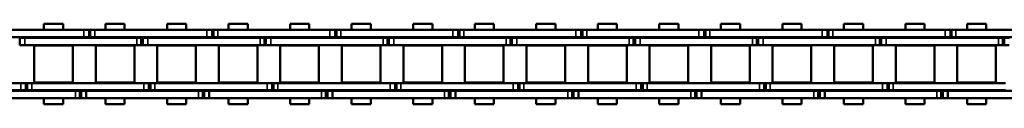
# Model space of a CAD drawing. Extents: x -5009 to 1221, y -7167 to 386.
# Drawn here: x -1426 to -1224, y -4833 to -4816 of the extents above; entities that cross this region are included whole.
import ezdxf

# ---------------------------------------------------------------- set-up
doc = ezdxf.new("R2010")
doc.units = 0
doc.layers.get('0').update_dxf_attribs({"lineweight": 25})
doc.layers.add('Sichtbar (ISO)', color=7, linetype='Continuous', lineweight=50)
doc.layers.add('Sichtbar schmal (ISO)', color=3, linetype='Continuous', lineweight=35)

# ---------------------------------------------------------------- blocks, each defined once
blk = doc.blocks.new('Kette1300_HUB   (SR)')
at = {"layer": 'Sichtbar (ISO)'}
for p, q in [((5.52, -566.75), (5.52, -543.67)), ((7.02, -566.75), (7.02, -543.67)), ((-7.03, -545.32), (-7.03, -568.4)), ((-5.53, -545.32), (-5.53, -568.4)), ((-5.41, -579.61), (-5.41, -556.53)), ((-3.91, -579.61), (-3.91, -556.53)), ((3.89, -556.78), (3.89, -555.75)), ((5.39, -556.78), (5.39, -555.75)), ((-3.83, -566.45), (-3.83, -558.5)), ((3.82, -558.5), (-3.83, -558.5)), ((3.82, -566.45), (3.82, -558.5)), ((5.39, -556.78), (3.89, -556.78)), ((3.89, -557.08), (3.89, -556.78)), ((5.39, -557.08), (3.89, -557.08)), ((3.89, -557.97), (3.89, -557.08)), ((3.89, -557.97), (3.89, -581.05)), ((5.39, -557.08), (5.39, -556.78)), ((5.39, -557.97), (5.39, -557.08)), ((5.39, -557.97), (5.39, -581.05)), ((-8.26, -560.5), (-8.26, -564.44)), ((-8.26, -560.5), (-7.03, -560.5)), ((-5.53, -560.5), (-5.41, -560.5)), ((-3.91, -560.5), (-3.83, -560.5)), ((3.82, -560.5), (3.89, -560.5)), ((5.39, -560.5), (5.52, -560.5)), ((7.02, -560.5), (8.24, -560.5)), ((8.24, -560.5), (8.24, -564.44)), ((-8.26, -564.44), (-7.03, -564.44)), ((-5.53, -564.44), (-5.41, -564.44)), ((-3.91, -564.44), (-3.83, -564.44)), ((3.82, -564.44), (3.89, -564.44)), ((5.39, -564.44), (5.52, -564.44)), ((7.02, -564.44), (8.24, -564.44)), ((3.82, -566.45), (-3.83, -566.45)), ((-7.03, -569.43), (-7.03, -568.4)), ((-7.03, -569.73), (-7.03, -568.4)), ((-5.53, -568.4), (-7.03, -568.4)), ((-5.53, -569.43), (-5.53, -568.4)), ((-5.53, -569.73), (-5.53, -568.4)), ((5.52, -566.74), (5.52, -567.63)), ((5.52, -567.63), (7.02, -567.63)), ((5.52, -567.63), (5.52, -567.93)), ((5.52, -567.93), (5.52, -568.96)), ((5.52, -567.93), (5.52, -567.93)), ((7.02, -566.74), (7.02, -567.63)), ((7.02, -567.63), (7.02, -567.93)), ((7.02, -567.93), (7.02, -568.96)), ((-5.53, -569.43), (-7.03, -569.43)), ((-5.53, -569.73), (-7.03, -569.73)), ((-7.03, -570.62), (-7.03, -569.73)), ((-7.03, -570.62), (-7.03, -593.7)), ((-5.53, -570.62), (-5.53, -569.73)), ((-5.53, -570.62), (-5.53, -593.7)), ((5.52, -592.04), (5.52, -568.96)), ((7.02, -592.04), (7.02, -568.96)), ((-3.83, -579.1), (-3.83, -571.15)), ((3.82, -571.15), (-3.83, -571.15)), ((3.82, -579.1), (3.82, -571.15)), ((-8.26, -573.15), (-8.26, -577.09)), ((-8.26, -573.15), (-7.03, -573.15)), ((-5.53, -573.15), (-5.41, -573.15)), ((-3.91, -573.15), (-3.83, -573.15)), ((3.82, -573.15), (3.89, -573.15)), ((5.39, -573.15), (5.52, -573.15)), ((7.02, -573.15), (8.24, -573.15)), ((8.24, -573.15), (8.24, -577.09)), ((-8.26, -577.09), (-7.03, -577.09)), ((-5.53, -577.09), (-5.41, -577.09)), ((-3.91, -577.09), (-3.83, -577.09)), ((3.82, -577.09), (3.89, -577.09)), ((5.39, -577.09), (5.52, -577.09)), ((7.02, -577.09), (8.24, -577.09)), ((-5.41, -579.61), (-5.41, -580.51)), ((-5.41, -580.51), (-3.91, -580.51)), ((-5.41, -580.51), (-5.41, -580.81)), ((-5.41, -580.81), (-5.41, -581.83)), ((-5.41, -580.81), (-3.91, -580.81)), ((-3.91, -579.61), (-3.91, -580.51)), ((-3.91, -580.51), (-3.91, -580.81)), ((-3.91, -580.81), (-3.91, -581.83)), ((3.82, -579.1), (-3.83, -579.1)), ((-5.41, -604.91), (-5.41, -581.83)), ((-3.91, -604.91), (-3.91, -581.83)), ((3.89, -582.08), (3.89, -581.05)), ((5.39, -582.08), (3.89, -582.08)), ((3.89, -582.38), (3.89, -582.08)), ((5.39, -582.38), (3.89, -582.38)), ((3.89, -583.27), (3.89, -582.38)), ((5.39, -582.08), (5.39, -581.05)), ((5.39, -582.38), (5.39, -582.08)), ((5.39, -583.27), (5.39, -582.38)), ((-3.83, -591.75), (-3.83, -583.8)), ((3.82, -583.8), (-3.83, -583.8)), ((3.82, -591.75), (3.82, -583.8)), ((3.89, -583.27), (3.89, -606.35)), ((5.39, -583.27), (5.39, -606.35)), ((-8.26, -585.8), (-8.26, -589.74)), ((-8.26, -585.8), (-7.03, -585.8)), ((-5.53, -585.8), (-5.41, -585.8)), ((-3.91, -585.8), (-3.83, -585.8)), ((3.82, -585.8), (3.89, -585.8)), ((5.39, -585.8), (5.52, -585.8)), ((7.02, -585.8), (8.24, -585.8)), ((8.24, -585.8), (8.24, -589.74)), ((-8.26, -589.74), (-7.03, -589.74)), ((-5.53, -589.74), (-5.41, -589.74)), ((-3.91, -589.74), (-3.83, -589.74)), ((3.82, -589.74), (3.89, -589.74)), ((5.39, -589.74), (5.52, -589.74)), ((7.02, -589.74), (8.24, -589.74)), ((3.82, -591.75), (-3.83, -591.75)), ((5.52, -592.03), (5.52, -592.92)), ((5.52, -592.92), (7.02, -592.92)), ((5.52, -592.92), (5.52, -593.22)), ((7.02, -592.03), (7.02, -592.92)), ((7.02, -592.92), (7.02, -593.22)), ((-7.03, -594.73), (-7.03, -593.7)), ((-7.03, -595.03), (-7.03, -593.7)), ((-5.53, -593.7), (-7.03, -593.7)), ((-5.53, -594.73), (-7.03, -594.73)), ((-5.53, -595.03), (-7.03, -595.03)), ((-7.03, -595.92), (-7.03, -595.03)), ((-5.53, -594.73), (-5.53, -593.7)), ((-5.53, -595.03), (-5.53, -593.7)), ((-5.53, -595.92), (-5.53, -595.03)), ((5.52, -593.22), (5.52, -594.25)), ((5.52, -593.22), (5.52, -593.22)), ((5.52, -617.33), (5.52, -594.25)), ((7.02, -593.22), (7.02, -594.25)), ((7.02, -617.33), (7.02, -594.25)), ((-7.03, -595.92), (-7.03, -619)), ((-5.53, -595.92), (-5.53, -619)), ((-3.83, -604.4), (-3.83, -596.45)), ((3.82, -596.45), (-3.83, -596.45)), ((3.82, -604.4), (3.82, -596.45)), ((-8.26, -598.45), (-8.26, -602.39)), ((-8.26, -598.45), (-7.03, -598.45)), ((-5.53, -598.45), (-5.41, -598.45)), ((-3.91, -598.45), (-3.83, -598.45)), ((3.82, -598.45), (3.89, -598.45)), ((5.39, -598.45), (5.52, -598.45)), ((7.02, -598.45), (8.24, -598.45)), ((8.24, -598.45), (8.24, -602.39)), ((-8.26, -602.39), (-7.03, -602.39)), ((-5.53, -602.39), (-5.41, -602.39)), ((-3.91, -602.39), (-3.83, -602.39)), ((3.82, -602.39), (3.89, -602.39)), ((5.39, -602.39), (5.52, -602.39)), ((7.02, -602.39), (8.24, -602.39)), ((-5.41, -604.91), (-5.41, -605.81)), ((-3.91, -604.91), (-3.91, -605.81)), ((3.82, -604.4), (-3.83, -604.4)), ((-5.41, -605.81), (-3.91, -605.81)), ((-5.41, -605.81), (-5.41, -606.11)), ((-5.41, -606.11), (-5.41, -607.13)), ((-5.41, -606.11), (-3.91, -606.11)), ((-5.41, -630.21), (-5.41, -607.13)), ((-3.91, -605.81), (-3.91, -606.11)), ((-3.91, -606.11), (-3.91, -607.13)), ((-3.91, -630.21), (-3.91, -607.13)), ((3.89, -607.38), (3.89, -606.35)), ((5.39, -607.38), (5.39, -606.35)), ((-3.83, -617.05), (-3.83, -609.1)), ((3.82, -609.1), (-3.83, -609.1)), ((3.82, -617.05), (3.82, -609.1)), ((5.39, -607.38), (3.89, -607.38)), ((3.89, -607.68), (3.89, -607.38)), ((5.39, -607.68), (3.89, -607.68)), ((3.89, -608.57), (3.89, -607.68)), ((3.89, -608.57), (3.89, -631.65)), ((5.39, -607.68), (5.39, -607.38)), ((5.39, -608.57), (5.39, -607.68)), ((5.39, -608.57), (5.39, -631.65)), ((-8.26, -611.1), (-8.26, -615.04)), ((-8.26, -611.1), (-7.03, -611.1)), ((-5.53, -611.1), (-5.41, -611.1)), ((-3.91, -611.1), (-3.83, -611.1)), ((3.82, -611.1), (3.89, -611.1)), ((5.39, -611.1), (5.52, -611.1)), ((7.02, -611.1), (8.24, -611.1)), ((8.24, -611.1), (8.24, -615.04)), ((-8.26, -615.04), (-7.03, -615.04)), ((-5.53, -615.04), (-5.41, -615.04)), ((-3.91, -615.04), (-3.83, -615.04)), ((3.82, -615.04), (3.89, -615.04)), ((5.39, -615.04), (5.52, -615.04)), ((7.02, -615.04), (8.24, -615.04)), ((3.82, -617.05), (-3.83, -617.05)), ((5.52, -617.32), (5.52, -618.21)), ((7.02, -617.32), (7.02, -618.21)), ((-7.03, -620.03), (-7.03, -619)), ((-7.03, -620.33), (-7.03, -619)), ((-5.53, -619), (-7.03, -619)), ((-5.53, -620.03), (-5.53, -619)), ((-5.53, -620.33), (-5.53, -619)), ((5.52, -618.21), (7.02, -618.21)), ((5.52, -618.21), (5.52, -618.51)), ((5.52, -618.51), (5.52, -619.54)), ((5.52, -618.51), (5.52, -618.51)), ((7.02, -618.21), (7.02, -618.51)), ((7.02, -618.51), (7.02, -619.54)), ((-5.53, -620.03), (-7.03, -620.03)), ((-5.53, -620.33), (-7.03, -620.33)), ((-7.03, -621.22), (-7.03, -620.33)), ((-7.03, -621.22), (-7.03, -644.3)), ((-5.53, -621.22), (-5.53, -620.33)), ((-5.53, -621.22), (-5.53, -644.3)), ((5.52, -642.62), (5.52, -619.54)), ((7.02, -642.62), (7.02, -619.54)), ((-3.83, -629.7), (-3.83, -621.75)), ((3.82, -621.75), (-3.83, -621.75)), ((3.82, -629.7), (3.82, -621.75)), ((-8.26, -623.75), (-8.26, -627.69)), ((-8.26, -623.75), (-7.03, -623.75)), ((-5.53, -623.75), (-5.41, -623.75)), ((-3.91, -623.75), (-3.83, -623.75)), ((3.82, -623.75), (3.89, -623.75)), ((5.39, -623.75), (5.52, -623.75)), ((7.02, -623.75), (8.24, -623.75)), ((8.24, -623.75), (8.24, -627.69)), ((-8.26, -627.69), (-7.03, -627.69)), ((-5.53, -627.69), (-5.41, -627.69)), ((-3.91, -627.69), (-3.83, -627.69)), ((3.82, -627.69), (3.89, -627.69)), ((5.39, -627.69), (5.52, -627.69)), ((7.02, -627.69), (8.24, -627.69)), ((-5.41, -630.21), (-5.41, -631.11)), ((-5.41, -631.11), (-3.91, -631.11)), ((-5.41, -631.11), (-5.41, -631.41)), ((-5.41, -631.41), (-5.41, -632.43)), ((-5.41, -631.41), (-3.91, -631.41)), ((-3.91, -630.21), (-3.91, -631.11)), ((-3.91, -631.11), (-3.91, -631.41)), ((-3.91, -631.41), (-3.91, -632.43)), ((3.82, -629.7), (-3.83, -629.7)), ((-5.41, -655.51), (-5.41, -632.43)), ((-3.91, -655.51), (-3.91, -632.43)), ((3.89, -632.68), (3.89, -631.65)), ((5.39, -632.68), (3.89, -632.68)), ((3.89, -632.98), (3.89, -632.68)), ((5.39, -632.98), (3.89, -632.98)), ((3.89, -633.87), (3.89, -632.98)), ((5.39, -632.68), (5.39, -631.65)), ((5.39, -632.98), (5.39, -632.68)), ((5.39, -633.87), (5.39, -632.98)), ((-3.83, -642.35), (-3.83, -634.4)), ((3.82, -634.4), (-3.83, -634.4)), ((3.82, -642.35), (3.82, -634.4)), ((3.89, -633.87), (3.89, -656.95)), ((5.39, -633.87), (5.39, -656.95)), ((-8.26, -636.4), (-8.26, -640.34)), ((-8.26, -636.4), (-7.03, -636.4)), ((-5.53, -636.4), (-5.41, -636.4)), ((-3.91, -636.4), (-3.83, -636.4)), ((3.82, -636.4), (3.89, -636.4)), ((5.39, -636.4), (5.52, -636.4)), ((7.02, -636.4), (8.24, -636.4)), ((8.24, -636.4), (8.24, -640.34)), ((-8.26, -640.34), (-7.03, -640.34)), ((-5.53, -640.34), (-5.41, -640.34)), ((-3.91, -640.34), (-3.83, -640.34)), ((3.82, -640.34), (3.89, -640.34)), ((5.39, -640.34), (5.52, -640.34)), ((7.02, -640.34), (8.24, -640.34)), ((3.82, -642.35), (-3.83, -642.35)), ((5.52, -642.61), (5.52, -643.5)), ((5.52, -643.5), (7.02, -643.5)), ((5.52, -643.5), (5.52, -643.8)), ((7.02, -642.61), (7.02, -643.5)), ((7.02, -643.5), (7.02, -643.8)), ((-7.03, -645.33), (-7.03, -644.3)), ((-7.03, -645.63), (-7.03, -644.3)), ((-5.53, -644.3), (-7.03, -644.3)), ((-5.53, -645.33), (-7.03, -645.33)), ((-5.53, -645.63), (-7.03, -645.63)), ((-7.03, -646.52), (-7.03, -645.63)), ((-5.53, -645.33), (-5.53, -644.3)), ((-5.53, -645.63), (-5.53, -644.3)), ((-5.53, -646.52), (-5.53, -645.63)), ((5.52, -643.8), (5.52, -644.83)), ((5.52, -643.8), (5.52, -643.8)), ((5.52, -667.91), (5.52, -644.83)), ((7.02, -643.8), (7.02, -644.83)), ((7.02, -667.91), (7.02, -644.83)), ((-7.03, -646.52), (-7.03, -669.6)), ((-5.53, -646.52), (-5.53, -669.6)), ((-3.83, -655), (-3.83, -647.05)), ((3.82, -647.05), (-3.83, -647.05)), ((3.82, -655), (3.82, -647.05)), ((-8.26, -649.05), (-8.26, -652.99)), ((-8.26, -649.05), (-7.03, -649.05)), ((-5.53, -649.05), (-5.41, -649.05)), ((-3.91, -649.05), (-3.83, -649.05)), ((3.82, -649.05), (3.89, -649.05)), ((5.39, -649.05), (5.52, -649.05)), ((7.02, -649.05), (8.24, -649.05)), ((8.24, -649.05), (8.24, -652.99)), ((-8.26, -652.99), (-7.03, -652.99)), ((-5.53, -652.99), (-5.41, -652.99)), ((-3.91, -652.99), (-3.83, -652.99)), ((3.82, -652.99), (3.89, -652.99)), ((5.39, -652.99), (5.52, -652.99)), ((7.02, -652.99), (8.24, -652.99)), ((-5.41, -655.51), (-5.41, -656.41)), ((-3.91, -655.51), (-3.91, -656.41)), ((3.82, -655), (-3.83, -655)), ((-5.41, -656.41), (-3.91, -656.41)), ((-5.41, -656.41), (-5.41, -656.71)), ((-5.41, -656.71), (-5.41, -657.73)), ((-5.41, -656.71), (-3.91, -656.71)), ((-5.41, -680.81), (-5.41, -657.73)), ((-3.91, -656.41), (-3.91, -656.71)), ((-3.91, -656.71), (-3.91, -657.73)), ((-3.91, -680.81), (-3.91, -657.73)), ((3.89, -657.98), (3.89, -656.95)), ((5.39, -657.98), (5.39, -656.95)), ((-3.83, -667.65), (-3.83, -659.7)), ((3.82, -659.7), (-3.83, -659.7)), ((3.82, -667.65), (3.82, -659.7)), ((5.39, -657.98), (3.89, -657.98)), ((3.89, -658.28), (3.89, -657.98)), ((5.39, -658.28), (3.89, -658.28)), ((3.89, -659.17), (3.89, -658.28)), ((3.89, -659.17), (3.89, -682.25)), ((5.39, -658.28), (5.39, -657.98)), ((5.39, -659.17), (5.39, -658.28)), ((5.39, -659.17), (5.39, -682.25)), ((-8.26, -661.7), (-8.26, -665.64)), ((-8.26, -661.7), (-7.03, -661.7)), ((-5.53, -661.7), (-5.41, -661.7)), ((-3.91, -661.7), (-3.83, -661.7)), ((3.82, -661.7), (3.89, -661.7)), ((5.39, -661.7), (5.52, -661.7)), ((7.02, -661.7), (8.24, -661.7)), ((8.24, -661.7), (8.24, -665.64)), ((-8.26, -665.64), (-7.03, -665.64)), ((-5.53, -665.64), (-5.41, -665.64)), ((-3.91, -665.64), (-3.83, -665.64)), ((3.82, -665.64), (3.89, -665.64)), ((5.39, -665.64), (5.52, -665.64)), ((7.02, -665.64), (8.24, -665.64)), ((3.82, -667.65), (-3.83, -667.65)), ((5.52, -667.89), (5.52, -668.79)), ((7.02, -667.89), (7.02, -668.79)), ((-7.03, -670.63), (-7.03, -669.6)), ((-7.03, -670.93), (-7.03, -669.6)), ((-5.53, -669.6), (-7.03, -669.6)), ((-5.53, -670.63), (-5.53, -669.6)), ((-5.53, -670.93), (-5.53, -669.6)), ((5.52, -668.79), (7.02, -668.79)), ((5.52, -668.79), (5.52, -669.09)), ((5.52, -669.09), (5.52, -670.11)), ((5.52, -669.09), (5.52, -669.09)), ((7.02, -668.79), (7.02, -669.09)), ((7.02, -669.09), (7.02, -670.11)), ((-5.53, -670.63), (-7.03, -670.63)), ((-5.53, -670.93), (-7.03, -670.93)), ((-7.03, -671.82), (-7.03, -670.93)), ((-7.03, -671.82), (-7.03, -694.9)), ((-5.53, -671.82), (-5.53, -670.93)), ((-5.53, -671.82), (-5.53, -694.9)), ((5.52, -693.19), (5.52, -670.11)), ((7.02, -693.19), (7.02, -670.11)), ((-3.83, -680.3), (-3.83, -672.35)), ((3.82, -672.35), (-3.83, -672.35)), ((3.82, -680.3), (3.82, -672.35)), ((-8.26, -674.35), (-8.26, -678.29)), ((-8.26, -674.35), (-7.03, -674.35)), ((-5.53, -674.35), (-5.41, -674.35)), ((-3.91, -674.35), (-3.83, -674.35)), ((3.82, -674.35), (3.89, -674.35)), ((5.39, -674.35), (5.52, -674.35)), ((7.02, -674.35), (8.24, -674.35)), ((8.24, -674.35), (8.24, -678.29)), ((-8.26, -678.29), (-7.03, -678.29)), ((-5.53, -678.29), (-5.41, -678.29)), ((-3.91, -678.29), (-3.83, -678.29)), ((3.82, -678.29), (3.89, -678.29)), ((5.39, -678.29), (5.52, -678.29)), ((7.02, -678.29), (8.24, -678.29)), ((-5.41, -680.81), (-5.41, -681.71)), ((-5.41, -681.71), (-3.91, -681.71)), ((-5.41, -681.71), (-5.41, -682.01)), ((-5.41, -682.01), (-5.41, -683.03)), ((-5.41, -682.01), (-3.91, -682.01)), ((-3.91, -680.81), (-3.91, -681.71)), ((-3.91, -681.71), (-3.91, -682.01)), ((-3.91, -682.01), (-3.91, -683.03)), ((3.82, -680.3), (-3.83, -680.3)), ((-5.41, -706.11), (-5.41, -683.03)), ((-3.91, -706.11), (-3.91, -683.03)), ((3.89, -683.28), (3.89, -682.25)), ((5.39, -683.28), (3.89, -683.28)), ((3.89, -683.58), (3.89, -683.28)), ((5.39, -683.58), (3.89, -683.58)), ((3.89, -684.47), (3.89, -683.58)), ((5.39, -683.28), (5.39, -682.25)), ((5.39, -683.58), (5.39, -683.28)), ((5.39, -684.47), (5.39, -683.58)), ((-3.83, -692.95), (-3.83, -685)), ((3.82, -685), (-3.83, -685)), ((3.82, -692.95), (3.82, -685)), ((3.89, -684.47), (3.89, -707.55)), ((5.39, -684.47), (5.39, -707.55)), ((-8.26, -687), (-8.26, -690.94)), ((-8.26, -687), (-7.03, -687)), ((-5.53, -687), (-5.41, -687)), ((-3.91, -687), (-3.83, -687)), ((3.82, -687), (3.89, -687)), ((5.39, -687), (5.52, -687)), ((7.02, -687), (8.24, -687)), ((8.24, -687), (8.24, -690.94)), ((-8.26, -690.94), (-7.03, -690.94)), ((-5.53, -690.94), (-5.41, -690.94)), ((-3.91, -690.94), (-3.83, -690.94)), ((3.82, -690.94), (3.89, -690.94)), ((5.39, -690.94), (5.52, -690.94)), ((7.02, -690.94), (8.24, -690.94)), ((3.82, -692.95), (-3.83, -692.95)), ((5.52, -693.18), (5.52, -694.08)), ((5.52, -694.08), (7.02, -694.08)), ((5.52, -694.08), (5.52, -694.38)), ((7.02, -693.18), (7.02, -694.08)), ((7.02, -694.08), (7.02, -694.38)), ((-7.03, -695.93), (-7.03, -694.9)), ((-7.03, -696.23), (-7.03, -694.9)), ((-5.53, -694.9), (-7.03, -694.9)), ((-5.53, -695.93), (-7.03, -695.93)), ((-5.53, -696.23), (-7.03, -696.23)), ((-7.03, -697.12), (-7.03, -696.23)), ((-5.53, -695.93), (-5.53, -694.9)), ((-5.53, -696.23), (-5.53, -694.9)), ((-5.53, -697.12), (-5.53, -696.23)), ((5.52, -694.38), (5.52, -695.4)), ((5.52, -694.38), (5.52, -694.38)), ((5.52, -718.48), (5.52, -695.4)), ((7.02, -694.38), (7.02, -695.4)), ((7.02, -718.48), (7.02, -695.4)), ((-7.03, -697.12), (-7.03, -720.2)), ((-5.53, -697.12), (-5.53, -720.2)), ((-3.83, -705.6), (-3.83, -697.65)), ((3.82, -697.65), (-3.83, -697.65)), ((3.82, -705.6), (3.82, -697.65)), ((-8.26, -699.65), (-8.26, -703.59)), ((-8.26, -699.65), (-7.03, -699.65)), ((-5.53, -699.65), (-5.41, -699.65)), ((-3.91, -699.65), (-3.83, -699.65)), ((3.82, -699.65), (3.89, -699.65)), ((5.39, -699.65), (5.52, -699.65)), ((7.02, -699.65), (8.24, -699.65)), ((8.24, -699.65), (8.24, -703.59)), ((-8.26, -703.59), (-7.03, -703.59)), ((-5.53, -703.59), (-5.41, -703.59)), ((-3.91, -703.59), (-3.83, -703.59)), ((3.82, -703.59), (3.89, -703.59)), ((5.39, -703.59), (5.52, -703.59)), ((7.02, -703.59), (8.24, -703.59)), ((-5.41, -706.11), (-5.41, -707.01)), ((-3.91, -706.11), (-3.91, -707.01)), ((3.82, -705.6), (-3.83, -705.6)), ((-5.41, -707.01), (-3.91, -707.01)), ((-5.41, -707.01), (-5.41, -707.31)), ((-5.41, -707.31), (-5.41, -708.33)), ((-5.41, -707.31), (-3.91, -707.31)), ((-5.41, -731.41), (-5.41, -708.33)), ((-3.91, -707.01), (-3.91, -707.31)), ((-3.91, -707.31), (-3.91, -708.33)), ((-3.91, -731.41), (-3.91, -708.33)), ((3.89, -708.58), (3.89, -707.55)), ((5.39, -708.58), (5.39, -707.55)), ((-3.83, -718.25), (-3.83, -710.3)), ((3.82, -710.3), (-3.83, -710.3)), ((3.82, -718.25), (3.82, -710.3)), ((5.39, -708.58), (3.89, -708.58)), ((3.89, -708.88), (3.89, -708.58)), ((5.39, -708.88), (3.89, -708.88)), ((3.89, -709.77), (3.89, -708.88)), ((3.89, -709.77), (3.89, -732.85)), ((5.39, -708.88), (5.39, -708.58)), ((5.39, -709.77), (5.39, -708.88)), ((5.39, -709.77), (5.39, -732.85)), ((-8.26, -712.3), (-8.26, -716.24)), ((-8.26, -712.3), (-7.03, -712.3)), ((-5.53, -712.3), (-5.41, -712.3)), ((-3.91, -712.3), (-3.83, -712.3)), ((3.82, -712.3), (3.89, -712.3)), ((5.39, -712.3), (5.52, -712.3)), ((7.02, -712.3), (8.24, -712.3)), ((8.24, -712.3), (8.24, -716.24)), ((-8.26, -716.24), (-7.03, -716.24)), ((-5.53, -716.24), (-5.41, -716.24)), ((-3.91, -716.24), (-3.83, -716.24)), ((3.82, -716.24), (3.89, -716.24)), ((5.39, -716.24), (5.52, -716.24)), ((7.02, -716.24), (8.24, -716.24)), ((3.82, -718.25), (-3.83, -718.25)), ((5.52, -718.47), (5.52, -719.37)), ((7.02, -718.47), (7.02, -719.37)), ((-7.03, -721.23), (-7.03, -720.2)), ((-7.03, -721.53), (-7.03, -720.2)), ((-5.53, -720.2), (-7.03, -720.2)), ((-5.53, -721.23), (-5.53, -720.2)), ((-5.53, -721.53), (-5.53, -720.2)), ((5.52, -719.37), (7.02, -719.37)), ((5.52, -719.37), (5.52, -719.67)), ((5.52, -719.67), (5.52, -720.69)), ((5.52, -719.67), (5.52, -719.67)), ((7.02, -719.37), (7.02, -719.67)), ((7.02, -719.67), (7.02, -720.69)), ((-5.53, -721.23), (-7.03, -721.23)), ((-5.53, -721.53), (-7.03, -721.53)), ((-7.03, -722.42), (-7.03, -721.53)), ((-7.03, -722.42), (-7.03, -745.5)), ((-5.53, -722.42), (-5.53, -721.53)), ((-5.53, -722.42), (-5.53, -745.5)), ((5.52, -743.77), (5.52, -720.69)), ((7.02, -743.77), (7.02, -720.69)), ((-3.83, -730.9), (-3.83, -722.95)), ((3.82, -722.95), (-3.83, -722.95)), ((3.82, -730.9), (3.82, -722.95)), ((-8.26, -724.95), (-8.26, -728.89)), ((-8.26, -724.95), (-7.03, -724.95)), ((-5.53, -724.95), (-5.41, -724.95)), ((-3.91, -724.95), (-3.83, -724.95)), ((3.82, -724.95), (3.89, -724.95)), ((5.39, -724.95), (5.52, -724.95)), ((7.02, -724.95), (8.24, -724.95)), ((8.24, -724.95), (8.24, -728.89)), ((-8.26, -728.89), (-7.03, -728.89)), ((-5.53, -728.89), (-5.41, -728.89)), ((-3.91, -728.89), (-3.83, -728.89)), ((3.82, -728.89), (3.89, -728.89)), ((5.39, -728.89), (5.52, -728.89)), ((7.02, -728.89), (8.24, -728.89)), ((-5.41, -731.41), (-5.41, -732.31)), ((-5.41, -732.31), (-3.91, -732.31)), ((-5.41, -732.31), (-5.41, -732.61)), ((-5.41, -732.61), (-5.41, -733.63)), ((-5.41, -732.61), (-3.91, -732.61)), ((-3.91, -731.41), (-3.91, -732.31)), ((-3.91, -732.31), (-3.91, -732.61)), ((-3.91, -732.61), (-3.91, -733.63)), ((3.82, -730.9), (-3.83, -730.9)), ((-5.41, -756.71), (-5.41, -733.63)), ((-3.91, -756.71), (-3.91, -733.63)), ((3.89, -733.88), (3.89, -732.85)), ((5.39, -733.88), (3.89, -733.88)), ((3.89, -734.18), (3.89, -733.88)), ((5.39, -734.18), (3.89, -734.18)), ((3.89, -735.07), (3.89, -734.18)), ((5.39, -733.88), (5.39, -732.85)), ((5.39, -734.18), (5.39, -733.88)), ((5.39, -735.07), (5.39, -734.18)), ((-3.83, -743.55), (-3.83, -735.6)), ((3.82, -735.6), (-3.83, -735.6)), ((3.82, -743.55), (3.82, -735.6)), ((3.89, -735.07), (3.89, -758.15)), ((5.39, -735.07), (5.39, -758.15)), ((-8.26, -737.6), (-8.26, -741.54)), ((-8.26, -737.6), (-7.03, -737.6)), ((-5.53, -737.6), (-5.41, -737.6)), ((-3.91, -737.6), (-3.83, -737.6)), ((3.82, -737.6), (3.89, -737.6)), ((5.39, -737.6), (5.52, -737.6)), ((7.02, -737.6), (8.24, -737.6)), ((8.24, -737.6), (8.24, -741.54)), ((-8.26, -741.54), (-7.03, -741.54)), ((-5.53, -741.54), (-5.41, -741.54)), ((-3.91, -741.54), (-3.83, -741.54)), ((3.82, -741.54), (3.89, -741.54)), ((5.39, -741.54), (5.52, -741.54)), ((7.02, -741.54), (8.24, -741.54)), ((3.82, -743.55), (-3.83, -743.55)), ((5.52, -743.76), (5.52, -744.66)), ((5.52, -744.66), (7.02, -744.66)), ((5.52, -744.66), (5.52, -744.96)), ((7.02, -743.76), (7.02, -744.66)), ((7.02, -744.66), (7.02, -744.96)), ((-7.03, -746.53), (-7.03, -745.5)), ((-7.03, -746.83), (-7.03, -745.5)), ((-5.53, -745.5), (-7.03, -745.5)), ((-5.53, -746.53), (-7.03, -746.53)), ((-5.53, -746.83), (-7.03, -746.83)), ((-7.03, -747.72), (-7.03, -746.83)), ((-5.53, -746.53), (-5.53, -745.5)), ((-5.53, -746.83), (-5.53, -745.5)), ((-5.53, -747.72), (-5.53, -746.83)), ((5.52, -744.96), (5.52, -745.98)), ((5.52, -744.96), (5.52, -744.96)), ((5.52, -769.06), (5.52, -745.98)), ((7.02, -744.96), (7.02, -745.98)), ((7.02, -769.06), (7.02, -745.98)), ((-7.03, -747.72), (-7.03, -770.8)), ((-5.53, -747.72), (-5.53, -770.8)), ((-3.83, -756.2), (-3.83, -748.25)), ((3.82, -748.25), (-3.83, -748.25)), ((3.82, -756.2), (3.82, -748.25)), ((-8.26, -750.25), (-8.26, -754.19)), ((-8.26, -750.25), (-7.03, -750.25)), ((-5.53, -750.25), (-5.41, -750.25)), ((-3.91, -750.25), (-3.83, -750.25)), ((3.82, -750.25), (3.89, -750.25)), ((5.39, -750.25), (5.52, -750.25)), ((7.02, -750.25), (8.24, -750.25)), ((8.24, -750.25), (8.24, -754.19)), ((-8.26, -754.19), (-7.03, -754.19)), ((-5.53, -754.19), (-5.41, -754.19)), ((-3.91, -754.19), (-3.83, -754.19)), ((3.82, -754.19), (3.89, -754.19)), ((5.39, -754.19), (5.52, -754.19)), ((7.02, -754.19), (8.24, -754.19)), ((-5.41, -756.71), (-5.41, -757.61)), ((-3.91, -756.71), (-3.91, -757.61)), ((3.82, -756.2), (-3.83, -756.2)), ((-5.41, -757.61), (-3.91, -757.61)), ((-5.41, -757.61), (-5.41, -757.91)), ((-5.41, -757.91), (-5.41, -758.93)), ((-5.41, -757.91), (-3.91, -757.91)), ((-5.41, -782.01), (-5.41, -758.93)), ((-3.91, -757.61), (-3.91, -757.91)), ((-3.91, -757.91), (-3.91, -758.93)), ((-3.91, -782.01), (-3.91, -758.93)), ((3.89, -759.18), (3.89, -758.15)), ((5.39, -759.18), (5.39, -758.15)), ((5.39, -759.18), (3.89, -759.18))]:
    blk.add_line(p, q, dxfattribs=at)
at = {"layer": 'Sichtbar schmal (ISO)'}
for p, q in [((5.39, -557.97), (3.89, -557.97)), ((-5.53, -568.4), (-7.03, -568.4)), ((5.52, -566.74), (7.02, -566.74)), ((7.02, -567.93), (5.52, -567.93)), ((-5.53, -570.62), (-7.03, -570.62)), ((5.52, -568.96), (7.02, -568.96)), ((-5.41, -579.61), (-3.91, -579.61)), ((-5.41, -581.83), (-3.91, -581.83)), ((5.39, -581.05), (3.89, -581.05)), ((5.39, -583.27), (3.89, -583.27)), ((5.52, -592.03), (7.02, -592.03)), ((-5.53, -593.7), (-7.03, -593.7)), ((7.02, -593.22), (5.52, -593.22)), ((5.52, -594.25), (7.02, -594.25)), ((-5.53, -595.92), (-7.03, -595.92)), ((-5.41, -604.91), (-3.91, -604.91)), ((-5.41, -607.13), (-3.91, -607.13)), ((5.39, -606.35), (3.89, -606.35)), ((5.39, -608.57), (3.89, -608.57)), ((5.52, -617.32), (7.02, -617.32)), ((-5.53, -619), (-7.03, -619)), ((7.02, -618.51), (5.52, -618.51)), ((-5.53, -621.22), (-7.03, -621.22)), ((5.52, -619.54), (7.02, -619.54)), ((-5.41, -630.21), (-3.91, -630.21)), ((-5.41, -632.43), (-3.91, -632.43)), ((5.39, -631.65), (3.89, -631.65)), ((5.39, -633.87), (3.89, -633.87)), ((5.52, -642.61), (7.02, -642.61)), ((-5.53, -644.3), (-7.03, -644.3)), ((7.02, -643.8), (5.52, -643.8)), ((5.52, -644.83), (7.02, -644.83)), ((-5.53, -646.52), (-7.03, -646.52)), ((-5.41, -655.51), (-3.91, -655.51)), ((-5.41, -657.73), (-3.91, -657.73)), ((5.39, -656.95), (3.89, -656.95)), ((5.39, -659.17), (3.89, -659.17)), ((5.52, -667.89), (7.02, -667.89)), ((-5.53, -669.6), (-7.03, -669.6)), ((7.02, -669.09), (5.52, -669.09)), ((-5.53, -671.82), (-7.03, -671.82)), ((5.52, -670.11), (7.02, -670.11)), ((-5.41, -680.81), (-3.91, -680.81)), ((-5.41, -683.03), (-3.91, -683.03)), ((5.39, -682.25), (3.89, -682.25)), ((5.39, -684.47), (3.89, -684.47)), ((5.52, -693.18), (7.02, -693.18)), ((-5.53, -694.9), (-7.03, -694.9)), ((7.02, -694.38), (5.52, -694.38)), ((5.52, -695.4), (7.02, -695.4)), ((-5.53, -697.12), (-7.03, -697.12)), ((-5.41, -706.11), (-3.91, -706.11)), ((-5.41, -708.33), (-3.91, -708.33)), ((5.39, -707.55), (3.89, -707.55)), ((5.39, -709.77), (3.89, -709.77)), ((5.52, -718.47), (7.02, -718.47)), ((-5.53, -720.2), (-7.03, -720.2)), ((7.02, -719.67), (5.52, -719.67)), ((-5.53, -722.42), (-7.03, -722.42)), ((5.52, -720.69), (7.02, -720.69)), ((-5.41, -731.41), (-3.91, -731.41)), ((-5.41, -733.63), (-3.91, -733.63)), ((5.39, -732.85), (3.89, -732.85)), ((5.39, -735.07), (3.89, -735.07)), ((5.52, -743.76), (7.02, -743.76)), ((-5.53, -745.5), (-7.03, -745.5)), ((7.02, -744.96), (5.52, -744.96)), ((5.52, -745.98), (7.02, -745.98)), ((-5.53, -747.72), (-7.03, -747.72)), ((-5.41, -756.71), (-3.91, -756.71)), ((-5.41, -758.93), (-3.91, -758.93)), ((5.39, -758.15), (3.89, -758.15))]:
    blk.add_line(p, q, dxfattribs=at)
blk = doc.blocks.new('KAx4-1300-K_l_HUB   (SL)')
at = {"xscale": -1}
blk.add_blockref('Kette1300_HUB   (SR)', (3.85, 1347.1), dxfattribs=at)

msp = doc.modelspace()

# ---------------------------------------------------------------- block references
at = {"rotation": 270}
msp.add_blockref('KAx4-1300-K_l_HUB   (SL)', (-2014.334, -4820.733), dxfattribs=at)

doc.saveas('drawing.dxf')
